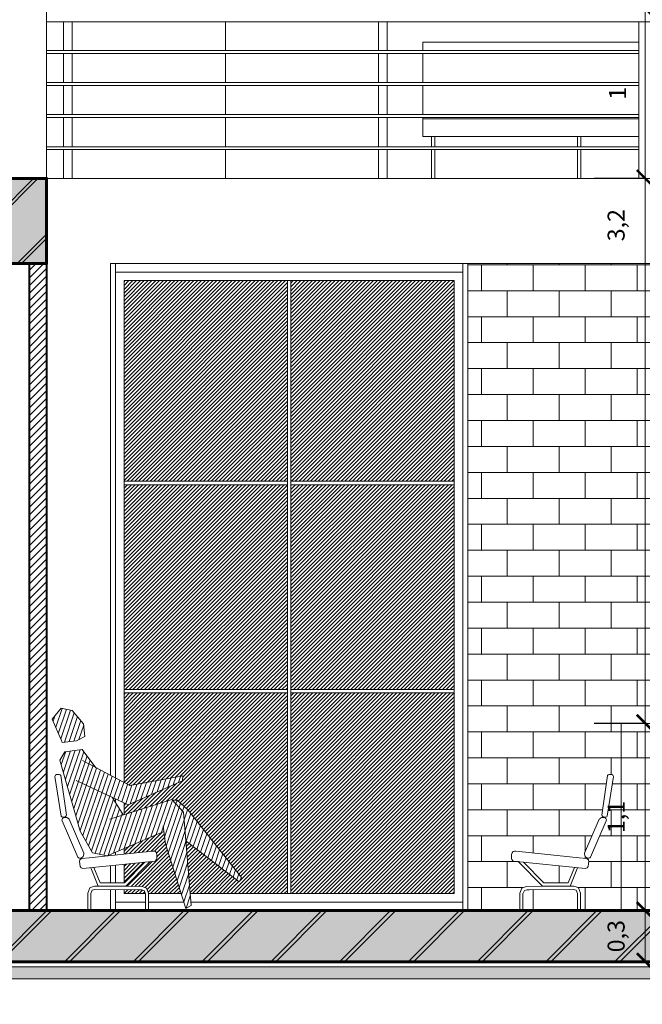
# Model space of a CAD drawing. Units: millimetres. Extents: x 1334 to 1700, y 561 to 650.
# Drawn here: x 1345 to 1348, y 579 to 585 of the extents above; entities that cross this region are included whole.
import ezdxf

# ---------------------------------------------------------------- set-up
doc = ezdxf.new("R2010")
doc.units = ezdxf.units.MM
for name, color, linetype, lineweight in [('hatch ΜΠΕΤΟ', 251, 'Continuous', 9), ('hatch ΜΠΕΤΟ ΓΡ.', 250, 'Continuous', 20), ('hatch ΤΖΑΜΙ', 254, 'Continuous', 5), ('hatch ΤΟΙΧΟΣ', 221, 'Continuous', 20), ('P.0.0', 4, 'Continuous', 0), ('P.0.1', 56, 'Continuous', 13), ('P.0.2', 51, 'Continuous', 20), ('ΑΝΘΡΩΠΟΙ ΜΠΡΟΣ', 7, 'Continuous', 18), ('ΕΠΙΠΛΑ ΜΠΡΟΣΤΑ', 82, 'Continuous', 15), ('ΕΠΙΠΛΑ ΠΙΣΩ', 88, 'Continuous', 0), ('εσ. διαστασεις', 1, 'Continuous', 5), ('ΤΟΙΧΟΙ ΕΞ.', 204, 'Continuous', 60), ('ΤΟΙΧΟΙ ΕΣ.', 200, 'Continuous', 40)]:
    doc.layers.add(name, color=color, linetype=linetype, lineweight=lineweight)
doc.dimstyles.new('ISO-25', dxfattribs={"dimtxt": 0.1, "dimasz": 0.1, "dimexe": 0.3, "dimexo": 0, "dimgap": 0.1, "dimtad": 1, "dimzin": 9, "dimtxsty": 'Standard', "dimblk": 'ARCHTICK', "dimcen": 2.5, "dimdle": 0.005, "dimclrd": 256, "dimclre": 256, "dimazin": 0, "dimtfac": 1, "dimtmove": 0, "dimatfit": 3, "dimldrblk": 'ARCHTICK', "dimfxl": 0.3, "dimfxlon": 1, "dimlwd": -1, "dimarcsym": 0})
pattern_1 = [(50, (61.11269, 1.2817), (0.182184669, -0.015939086), [0.01905, -0.20955]), (355, (61.11269, 1.2817), (-0.035242826, 0.191056643), [0.01524, -0.16764]), (100.451, (61.12787, 1.28036), (0.146942502, 0.175116688), [0.01619, -0.17809]), (46.1842, (61.11269, 1.3325), (0.27107904, -0.042042328), [0.028575, -0.314325]), (96.6356, (61.13528, 1.329), (0.237404234, 0.247425556), [0.024285, -0.267135]), (351.184, (61.1127, 1.3325), (0.237404606, 0.24742512), [0.02286, -0.25146]), (21, (61.13809, 1.3198), (0.15161488, -0.102265519), [0.01905, -0.20955]), (326, (61.13809, 1.3198), (0.061802028, 0.184187966), [0.01524, -0.16764]), (71.4514, (61.15072, 1.31127), (0.21341649, 0.081922858), [0.01619, -0.17809]), (37.5, (61.11269, 1.28169), (0.0030886033, 0.084555039), [0, -0.165608, 0, -0.17018, 0, -0.168275]), (7.5, (61.11269, 1.28169), (0.0668196625, 0.100180575), [0, -0.097028, 0, -0.161798, 0, -0.064135]), (327.5, (61.056045, 1.28169), (0.1355905952, -0.005728744), [0, -0.0635, 0, -0.19812, 0, -0.26289]), (317.5, (61.03064, 1.28169), (0.148129181, 0.025426491), [0, -0.08255, 0, -0.131572, 0, -0.18669])]
pattern_2 = [(0, (61.11269, 1.2817), (0, 0.1524), []), (90, (61.11269, 1.2817), (-0.1524, 0.1524), [0.1524, -0.1524])]

# ---------------------------------------------------------------- blocks, each defined once
blk = doc.blocks.new('1')
at = {"color": 0, "linetype": 'ByBlock'}
for p, q in [((1071.4397, 962.7227), (1071.4917, 962.7623)), ((1071.4917, 962.7623), (1071.5676, 962.7281)), ((1071.4144, 962.6232), (1071.4397, 962.7227)), ((1071.5676, 962.7281), (1071.5735, 962.5968)), ((1071.4144, 962.6232), (1071.4415, 962.5517)), ((1071.5735, 962.5968), (1071.5762, 962.5806)), ((1071.4954, 962.5518), (1071.4415, 962.5517)), ((1071.4885, 962.4913), (1071.464, 962.3586)), ((1071.5854, 962.5243), (1071.6333, 962.4933)), ((1071.6333, 962.4933), (1071.711, 962.0661)), ((1071.5172, 962.4319), (1071.3322, 962.177)), ((1071.3902, 962.0803), (1071.6016, 962.3445)), ((1071.3322, 962.177), (1071.0281, 962.09)), ((1071.444, 962.0403), (1071.4546, 962.1608)), ((1071.0281, 962.09), (1071.0425, 962.0658)), ((1071.0425, 962.0658), (1071.3902, 962.0803)), ((1071.5243, 962.0526), (1071.1467, 961.9946)), ((1071.711, 962.0661), (1071.7028, 961.9202)), ((1071.0888, 961.8956), (1071.1202, 961.9777)), ((1071.1467, 961.9946), (1071.1177, 961.898)), ((1071.1202, 961.9777), (1071.1454, 961.9902)), ((1071.0888, 961.8956), (1070.9816, 961.4026)), ((1071.1177, 961.898), (1071.3212, 961.3859)), ((1071.7028, 961.9202), (1071.6331, 961.8658)), ((1071.2602, 961.8787), (1071.2964, 961.7773)), ((1071.6331, 961.8658), (1071.2713, 961.8475)), ((1071.18, 961.7383), (1071.0062, 961.3866)), ((1071.2964, 961.7773), (1071.3564, 961.3845)), ((1070.9816, 961.4026), (1071.0062, 961.3866))]:
    blk.add_line(p, q, dxfattribs=at)
for p, q in [((1071.4954, 962.5518), (1071.5762, 962.5806)), ((1071.4885, 962.4913), (1071.5854, 962.5243)), ((1071.3564, 961.3845), (1071.3212, 961.3859))]:
    blk.add_line(p, q)
blk = doc.blocks.new('_ArchTick')
at = {"color": 0, "linetype": 'ByBlock', "const_width": 0.15}
blk.add_lwpolyline([(-0.5, -0.5), (0.5, 0.5)], dxfattribs=at)
blk = doc.blocks.new('*D180')
at = {"layer": 'DEFPOINTS', "color": 0}
for p in [(1348.3343, 579.9617), (1348.4843, 579.9617), (1348.3343, 579.6617)]:
    blk.add_point(p, dxfattribs=at)
at = {"layer": 'εσ. διαστασεις', "lineweight": -2}
for p, q in [((1348.3343, 579.9617), (1348.7843, 579.9617)), ((1348.3343, 579.6617), (1348.7843, 579.6617))]:
    blk.add_line(p, q, dxfattribs=at)
at = {"layer": 'εσ. διαστασεις'}
blk.add_line((1348.4843, 579.6567), (1348.4843, 579.9667), dxfattribs=at)
at = {"layer": 'εσ. διαστασεις', "xscale": 0.1, "yscale": 0.1, "zscale": 0.1}
for p, rotation in [((1348.4843, 579.9617), 90), ((1348.4843, 579.6617), 270)]:
    blk.add_blockref('_ArchTick', p, dxfattribs=dict(at, rotation=rotation))
at = {"layer": 'εσ. διαστασεις', "color": 0, "insert": (1348.3259, 579.8117), "char_height": 0.1, "attachment_point": 5, "rotation": 90}
blk.add_mtext('0,3', dxfattribs=at)
blk = doc.blocks.new('*D181')
at = {"layer": 'DEFPOINTS', "color": 0}
for p in [(1348.4843, 581.0617), (1348.4843, 581.0617), (1348.3343, 579.9617)]:
    blk.add_point(p, dxfattribs=at)
at = {"layer": 'εσ. διαστασεις', "lineweight": -2}
for p, q in [((1348.4843, 581.0617), (1348.1843, 581.0617)), ((1348.3343, 579.9617), (1348.7843, 579.9617))]:
    blk.add_line(p, q, dxfattribs=at)
at = {"layer": 'εσ. διαστασεις'}
blk.add_line((1348.4843, 579.9567), (1348.4843, 581.0667), dxfattribs=at)
at = {"layer": 'εσ. διαστασεις', "xscale": 0.1, "yscale": 0.1, "zscale": 0.1}
for p, rotation in [((1348.4843, 581.0617), 90), ((1348.4843, 579.9617), 270)]:
    blk.add_blockref('_ArchTick', p, dxfattribs=dict(at, rotation=rotation))
at = {"layer": 'εσ. διαστασεις', "color": 0, "insert": (1348.3259, 580.5117), "char_height": 0.1, "attachment_point": 5, "rotation": 90}
blk.add_mtext('1,1', dxfattribs=at)
blk = doc.blocks.new('*D182')
at = {"layer": 'DEFPOINTS', "color": 0}
for p in [(1348.4843, 584.2616), (1348.4868, 584.2616), (1348.4843, 581.0617)]:
    blk.add_point(p, dxfattribs=at)
at = {"layer": 'εσ. διαστασεις', "lineweight": -2}
for p, q in [((1348.4868, 584.2616), (1348.1843, 584.2616)), ((1348.4843, 581.0617), (1348.1843, 581.0617))]:
    blk.add_line(p, q, dxfattribs=at)
at = {"layer": 'εσ. διαστασεις'}
blk.add_line((1348.4843, 581.0567), (1348.4843, 584.2666), dxfattribs=at)
at = {"layer": 'εσ. διαστασεις', "xscale": 0.1, "yscale": 0.1, "zscale": 0.1}
for p, rotation in [((1348.4843, 584.2616), 90), ((1348.4843, 581.0617), 270)]:
    blk.add_blockref('_ArchTick', p, dxfattribs=dict(at, rotation=rotation))
at = {"layer": 'εσ. διαστασεις', "color": 0, "insert": (1348.3259, 583.9872), "char_height": 0.1, "attachment_point": 5, "rotation": 90}
blk.add_mtext('3,2', dxfattribs=at)
blk = doc.blocks.new('*D183')
at = {"layer": 'DEFPOINTS', "color": 0}
for p in [(1348.4843, 585.2617), (1348.4843, 585.2617), (1348.4868, 584.2616)]:
    blk.add_point(p, dxfattribs=at)
at = {"layer": 'εσ. διαστασεις', "lineweight": -2}
for p, q in [((1348.4843, 585.2617), (1348.1843, 585.2617)), ((1348.4868, 584.2616), (1348.1843, 584.2616))]:
    blk.add_line(p, q, dxfattribs=at)
at = {"layer": 'εσ. διαστασεις'}
blk.add_line((1348.4843, 584.2566), (1348.4843, 585.2667), dxfattribs=at)
at = {"layer": 'εσ. διαστασεις', "xscale": 0.1, "yscale": 0.1, "zscale": 0.1}
for p, rotation in [((1348.4843, 585.2617), 90), ((1348.4843, 584.2616), 270)]:
    blk.add_blockref('_ArchTick', p, dxfattribs=dict(at, rotation=rotation))
at = {"layer": 'εσ. διαστασεις', "color": 0, "insert": (1348.3343, 584.7616), "char_height": 0.1, "attachment_point": 5, "rotation": 90}
blk.add_mtext('1', dxfattribs=at)

msp = doc.modelspace()

# ---------------------------------------------------------------- hatches: boundary and pattern name
at = {"layer": 'hatch ΜΠΕΤΟ'}
h = msp.add_hatch(dxfattribs=at)
h.set_pattern_fill('AR-CONC', color=256, scale=0.001, style=0)
h.set_pattern_definition(pattern_1)
h.paths.add_polyline_path([(1339.7168, 584.2617), (1339.7168, 583.7617), (1339.9668, 583.7617), (1339.9668, 583.9617), (1344.7168, 583.9617), (1344.7168, 583.7617), (1344.9668, 583.7617), (1344.9668, 584.2617)])
h = msp.add_hatch(dxfattribs=at)
h.set_pattern_fill('AR-CONC', color=256, scale=0.001, style=0)
h.set_pattern_definition(pattern_1)
h.paths.add_polyline_path([(1351.9668, 579.9617), (1344.7168, 579.9617), (1344.7168, 579.6617), (1351.9668, 579.6617)])
at = {"layer": 'hatch ΜΠΕΤΟ ΓΡ.'}
h = msp.add_hatch(dxfattribs=at)
h.set_pattern_fill('ANSI31', color=256, scale=0.09, style=0)
h.set_pattern_definition([(45, (61.1127, -2.0183), (-0.20205576, 0.20205576), [])])
h.paths.add_polyline_path([(1344.9668, 584.2617), (1339.7168, 584.2617), (1339.7168, 583.7617), (1339.9668, 583.7617), (1339.9668, 583.9617), (1344.7168, 583.9617), (1344.7168, 583.7617), (1344.7168, 583.7617), (1344.9668, 583.7617)])
h = msp.add_hatch(dxfattribs=at)
h.set_pattern_fill('ANSI31', color=256, scale=0.09, style=0)
h.set_pattern_definition([(45, (61.1127, 1.2817), (-0.20205576, 0.20205576), [])])
h.paths.add_polyline_path([(1344.7168, 579.9617), (1338.7168, 579.9617), (1338.7168, 579.6617), (1344.7168, 579.6617)])
h.paths.add_polyline_path([(1390.0668, 579.9617), (1344.7168, 579.9617), (1344.7168, 579.6617), (1390.0668, 579.6617)])
at = {"layer": 'hatch ΤΖΑΜΙ'}
h = msp.add_hatch(dxfattribs=at)
h.set_pattern_fill('ANSI31', color=256, scale=0.005, style=0)
h.set_pattern_definition([(45, (61.112687, 16.464617), (-0.01122532015, 0.01122532015), [])])
h.paths.add_polyline_path([(1346.3818, 583.6617), (1345.4218, 583.6617), (1345.4218, 582.4833), (1346.3818, 582.4833)])
h.paths.add_polyline_path([(1346.4018, 582.4833), (1347.3618, 582.4833), (1347.3618, 583.6617), (1346.4018, 583.6617)])
h.paths.add_polyline_path([(1346.4018, 581.26), (1347.3618, 581.26), (1347.3618, 582.4633), (1346.4018, 582.4633)])
h.paths.add_polyline_path([(1346.3818, 582.4633), (1345.4218, 582.4633), (1345.4218, 581.26), (1346.3818, 581.26)])
h.paths.add_polyline_path([(1345.4218, 581.24), (1345.4218, 580.7135), (1345.4553, 580.6959), (1345.7665, 580.7526), (1345.7642, 580.7245), (1345.4461, 580.5836), (1345.4218, 580.5949), (1345.4218, 580.5258), (1345.7024, 580.6145), (1345.7055, 580.6111), (1345.7337, 580.6111), (1345.7982, 580.5514), (1346.1126, 580.1568), (1346.0976, 580.1316), (1345.7848, 580.3709), (1345.8098, 580.0617), (1346.3818, 580.0617), (1346.3818, 581.24)])
h.paths.add_polyline_path([(1346.4018, 580.0617), (1347.3618, 580.0617), (1347.3618, 581.24), (1346.4018, 581.24)])
h.paths.add_polyline_path([(1345.5542, 580.0943), (1345.5656, 580.0617), (1345.7569, 580.0617), (1345.6644, 580.3534), (1345.6558, 580.4275), (1345.4218, 580.3262), (1345.4218, 580.2938), (1345.5897, 580.3111), (1345.5976, 580.3116), (1345.6055, 580.3089), (1345.6127, 580.3006), (1345.6139, 580.2921), (1345.6143, 580.2832), (1345.6146, 580.2764), (1345.6145, 580.263), (1345.6043, 580.253), (1345.5731, 580.2497), (1345.4329, 580.1047), (1345.5257, 580.1034), (1345.5389, 580.1002)])
h.paths.add_polyline_path([(1345.5442, 580.2467), (1345.4218, 580.2339), (1345.4218, 580.1246), (1345.4251, 580.1246)], flags=17)
h.paths.add_polyline_path([(1345.4218, 580.0847), (1345.4218, 580.0617), (1345.5478, 580.0617), (1345.539, 580.0803), (1345.5251, 580.0841)])
at = {"layer": 'hatch ΤΟΙΧΟΣ'}
h = msp.add_hatch(dxfattribs=at)
h.set_pattern_fill('ANSI31', color=256, scale=0.01, style=0)
h.set_pattern_definition([(45, (61.112687, 1.281693), (-0.0224506403, 0.0224506403), [])])
h.paths.add_polyline_path([(1344.8668, 583.7617), (1344.8668, 579.9617), (1344.9668, 579.9617), (1344.9668, 583.7617)])
at = {"layer": 'P.0.0'}
h = msp.add_hatch(dxfattribs=at)
h.set_pattern_fill('AR-B816', color=256, scale=0.00075, style=0)
h.set_pattern_definition(pattern_2)
h.paths.add_polyline_path([(1349.492, 583.7617), (1347.4418, 583.7617), (1347.4418, 579.9617), (1347.7476, 579.9617), (1347.7476, 580.0634), (1347.7584, 580.0943), (1347.7737, 580.1002), (1347.7869, 580.1034), (1347.8797, 580.1047), (1347.7395, 580.2497), (1347.7083, 580.253), (1347.6981, 580.263), (1347.698, 580.2764), (1347.6983, 580.2832), (1347.6989, 580.2961), (1347.7012, 580.3021), (1347.7071, 580.3089), (1347.7151, 580.3116), (1347.7229, 580.3111), (1348.1158, 580.2706), (1348.1324, 580.2689), (1348.1424, 580.2667), (1348.1498, 580.2598), (1348.1521, 580.2508), (1348.1515, 580.2368), (1348.1495, 580.221), (1348.1436, 580.2123), (1348.1338, 580.2085), (1348.0868, 580.2134), (1348.0437, 580.1047), (1348.0641, 580.1047), (1348.0773, 580.1015), (1348.0926, 580.0956), (1348.1034, 580.0647), (1348.1034, 579.9617), (1348.3418, 579.9617), (1348.3418, 581.0617), (1348.5918, 581.0617), (1348.5918, 579.9617), (1348.8314, 579.9617), (1348.8314, 580.0647), (1348.8421, 580.0956), (1348.8574, 580.1015), (1348.8706, 580.1047), (1348.8911, 580.1047), (1348.848, 580.2134), (1348.801, 580.2085), (1348.7912, 580.2123), (1348.7852, 580.221), (1348.7833, 580.2368), (1348.7827, 580.2508), (1348.7849, 580.2598), (1348.7923, 580.2667), (1348.8024, 580.2689), (1348.8149, 580.2702), (1349.2119, 580.3111), (1349.2197, 580.3116), (1349.2277, 580.3089), (1349.2349, 580.3006), (1349.236, 580.2921), (1349.2364, 580.2832), (1349.2367, 580.2764), (1349.2366, 580.263), (1349.2264, 580.253), (1349.1953, 580.2497), (1349.0551, 580.1047), (1349.1479, 580.1034), (1349.1611, 580.1002), (1349.1764, 580.0943), (1349.1871, 580.0634), (1349.1871, 579.9617), (1349.492, 579.9617)])
h.paths.add_polyline_path([(1348.2537, 580.4888), (1348.1606, 580.2735), (1348.1506, 580.2693), (1348.1377, 580.2738), (1348.129, 580.2831), (1348.1265, 580.2962), (1348.2129, 580.4983), (1348.2164, 580.5012), (1348.2196, 580.504), (1348.2241, 580.5078), (1348.239, 580.5097), (1348.2526, 580.5047), (1348.2557, 580.4949)], flags=16)
h.paths.add_polyline_path([(1348.2608, 580.5135), (1348.2506, 580.5102), (1348.2382, 580.5117), (1348.2278, 580.5193), (1348.2624, 580.7568), (1348.2769, 580.7628), (1348.2921, 580.7602), (1348.2975, 580.7515)], flags=16)
h.paths.add_polyline_path([(1348.7069, 580.5193), (1348.6966, 580.5117), (1348.6798, 580.5096), (1348.6735, 580.5166), (1348.6373, 580.7515), (1348.6427, 580.7602), (1348.6578, 580.7628), (1348.6724, 580.7568)], flags=16)
h.paths.add_polyline_path([(1348.7218, 580.4983), (1348.8083, 580.2962), (1348.8058, 580.2831), (1348.797, 580.2738), (1348.7842, 580.2693), (1348.7742, 580.2735), (1348.681, 580.4888), (1348.6775, 580.4995), (1348.6885, 580.508), (1348.7046, 580.5095), (1348.7134, 580.5055), (1348.7184, 580.5012)], flags=16)
h.paths.add_polyline_path([(1348.0868, 580.0618), (1348.0774, 580.0816), (1348.063, 580.0856), (1347.7875, 580.0841), (1347.7736, 580.0803), (1347.7642, 580.0605), (1347.7642, 579.9617), (1348.0869, 579.9617)], flags=17)
h.paths.add_polyline_path([(1348.0691, 580.2153), (1347.7684, 580.2467), (1347.8876, 580.1246), (1348.031, 580.1247)], flags=17)
h.paths.add_polyline_path([(1348.8657, 580.2153), (1348.848, 580.2134), (1348.8911, 580.1047), (1349.0551, 580.1047), (1349.1953, 580.2497), (1349.1663, 580.2467), (1349.0472, 580.1246), (1348.9038, 580.1247)], flags=17)
h.paths.add_polyline_path([(1349.1705, 580.0605), (1349.1612, 580.0803), (1349.1472, 580.0841), (1348.8717, 580.0856), (1348.8574, 580.0816), (1348.848, 580.0618), (1348.8478, 579.9617), (1349.1706, 579.9617)], flags=17)
at = {"layer": 'P.0.1'}
h = msp.add_hatch(dxfattribs=at)
h.set_pattern_fill('AR-B816', color=256, scale=0.00075, style=0)
h.set_pattern_definition(pattern_2)
h.paths.add_polyline_path([(1348.3418, 579.9617), (1348.5918, 579.9617), (1348.5918, 581.0617), (1348.3418, 581.0617)])
at = {"layer": 'P.0.2'}
msp.add_hatch(color=256, dxfattribs=at).paths.add_polyline_path([(1357.5307, 579.6317), (1342.5657, 579.6317), (1342.5657, 579.5617), (1357.5307, 579.5617)])
at = {"layer": 'ΑΝΘΡΩΠΟΙ ΜΠΡΟΣ'}
h = msp.add_hatch(dxfattribs=at)
h.set_pattern_fill('ANSI31', color=256, scale=0.008, angle=26.28255, style=0)
h.set_pattern_definition([(71.2825548, (444.750704, -506.6016), (-0.0240566604, 0.00815089503), [])])
h.paths.add_polyline_path([(1345.0531, 580.9654), (1345.0578, 580.9498), (1345.1431, 580.9597), (1345.1913, 580.9835), (1345.184, 581.0596), (1345.1172, 581.1376), (1345.0531, 581.1501), (1345.0002, 581.0859)])
h.paths.add_polyline_path([(1345.2567, 580.8004), (1345.176, 580.9086), (1345.0745, 580.8952), (1345.0452, 580.8462), (1345.1648, 580.4288), (1345.2368, 580.3016), (1345.3233, 580.2836), (1345.6558, 580.4275), (1345.6644, 580.3534), (1345.7845, 579.9746), (1345.8155, 579.9915), (1345.7711, 580.5407), (1345.7024, 580.6145), (1345.4156, 580.5238), (1345.3527, 580.6272), (1345.4461, 580.5836), (1345.7642, 580.7245), (1345.7665, 580.7526), (1345.4553, 580.6959)])
h.paths.add_polyline_path([(1345.7848, 580.3709), (1346.0976, 580.1316), (1346.1126, 580.1568), (1345.7982, 580.5514), (1345.7337, 580.6111), (1345.7055, 580.6111), (1345.7711, 580.5407)])

# ---------------------------------------------------------------- linework, layer by layer
at = {"layer": 'hatch ΜΠΕΤΟ ΓΡ.'}
for p, q in [((1344.6159, 583.9617), (1344.9159, 584.2617)), ((1344.82, 583.7617), (1344.9668, 583.9085)), ((1344.7468, 579.7112), (1344.9973, 579.9617)), ((1345.1014, 579.6617), (1345.4014, 579.9617)), ((1345.5055, 579.6617), (1345.8055, 579.9617)), ((1345.9096, 579.6617), (1346.2096, 579.9617)), ((1346.3137, 579.6617), (1346.6137, 579.9617)), ((1346.7178, 579.6617), (1347.0178, 579.9617)), ((1347.1219, 579.6617), (1347.4219, 579.9617)), ((1347.5261, 579.6617), (1347.8261, 579.9617)), ((1347.9302, 579.6617), (1348.2302, 579.9617)), ((1348.3343, 579.6617), (1348.6343, 579.9617))]:
    msp.add_line(p, q, dxfattribs=at)
at = {"layer": 'P.0.0'}
for p, q in [((1345.1168, 585.0123), (1345.1168, 585.1817)), ((1346.0168, 585.1817), (1346.0168, 585.0123)), ((1346.9168, 585.1817), (1346.9168, 585.0123)), ((1345.1168, 584.8243), (1345.1168, 584.995)), ((1346.0168, 584.995), (1346.0168, 584.8243)), ((1346.9168, 584.995), (1346.9168, 584.8243)), ((1345.1168, 584.6363), (1345.1168, 584.807)), ((1346.0168, 584.807), (1346.0168, 584.6363)), ((1346.9168, 584.807), (1346.9168, 584.6363)), ((1345.1168, 584.4483), (1345.1168, 584.619)), ((1346.0168, 584.619), (1346.0168, 584.4483)), ((1346.9168, 584.619), (1346.9168, 584.4483)), ((1345.1168, 584.2617), (1345.1168, 584.431)), ((1346.0168, 584.431), (1346.0168, 584.2617)), ((1346.9168, 584.431), (1346.9168, 584.2617)), ((1345.3418, 583.7617), (1345.3418, 580.7556)), ((1345.3718, 583.7617), (1345.3718, 580.7398)), ((1347.4118, 579.9617), (1347.4118, 583.7617)), ((1347.4418, 579.9617), (1347.4418, 583.7617)), ((1345.3718, 583.7117), (1347.4118, 583.7117)), ((1345.4218, 583.6617), (1345.4218, 580.7135)), ((1345.4218, 583.6617), (1347.3618, 583.6617)), ((1346.3818, 583.6617), (1346.3818, 580.0617)), ((1346.4018, 580.0617), (1346.4018, 583.6617)), ((1347.3618, 580.0617), (1347.3618, 583.6617)), ((1345.4218, 582.4833), (1346.3818, 582.4833)), ((1346.3818, 582.4633), (1345.4218, 582.4633)), ((1346.4018, 582.4833), (1347.3618, 582.4833)), ((1347.3618, 582.4633), (1346.4018, 582.4633)), ((1345.4218, 581.26), (1346.3818, 581.26)), ((1346.4018, 581.26), (1347.3618, 581.26)), ((1346.3818, 581.24), (1345.4218, 581.24)), ((1347.3618, 581.24), (1346.4018, 581.24)), ((1345.3718, 580.6183), (1345.3718, 580.5959)), ((1345.4218, 580.5949), (1345.4218, 580.5258)), ((1345.4218, 580.3262), (1345.4218, 580.2938)), ((1345.3718, 580.3046), (1345.3718, 580.2886)), ((1345.3418, 580.2256), (1345.3418, 580.1246)), ((1345.3718, 580.2287), (1345.3718, 580.1246)), ((1345.4218, 580.2339), (1345.4218, 580.1246)), ((1345.3418, 580.0851), (1345.3418, 579.9617)), ((1345.3718, 580.0849), (1345.3718, 579.9617)), ((1345.4218, 580.0847), (1345.4218, 580.0617)), ((1345.5478, 580.0617), (1345.4218, 580.0617)), ((1345.7569, 580.0617), (1345.565, 580.0617)), ((1347.3618, 580.0617), (1345.8098, 580.0617)), ((1345.5484, 580.0117), (1345.3718, 580.0117)), ((1345.7728, 580.0117), (1345.565, 580.0117)), ((1347.4118, 580.0117), (1345.8138, 580.0117))]:
    msp.add_line(p, q, dxfattribs=at)
at = {"layer": 'P.0.1'}
for p, q in [((1344.9668, 585.1817), (1351.9668, 585.1817)), ((1345.0668, 585.1817), (1345.0668, 585.0123)), ((1346.9668, 585.1817), (1346.9668, 585.0123)), ((1348.4468, 585.1817), (1348.4468, 584.2617)), ((1344.9668, 585.0123), (1348.4468, 585.0123)), ((1344.9668, 584.995), (1348.4468, 584.995)), ((1345.0668, 584.995), (1345.0668, 584.8243)), ((1346.9668, 584.995), (1346.9668, 584.8243)), ((1344.9668, 584.8243), (1348.4468, 584.8243)), ((1344.9668, 584.807), (1348.4468, 584.807)), ((1345.0668, 584.807), (1345.0668, 584.6363)), ((1346.9668, 584.807), (1346.9668, 584.6363)), ((1344.9668, 584.6363), (1348.4468, 584.6363)), ((1344.9668, 584.619), (1348.4468, 584.619)), ((1345.0668, 584.619), (1345.0668, 584.4483)), ((1346.9668, 584.619), (1346.9668, 584.4483)), ((1344.9668, 584.4483), (1348.4468, 584.4483)), ((1344.9668, 584.431), (1348.4468, 584.431)), ((1345.0668, 584.431), (1345.0668, 584.2617)), ((1346.9668, 584.431), (1346.9668, 584.2617)), ((1351.9668, 584.2617), (1344.9668, 584.2617)), ((1345.3418, 583.7617), (1351.5918, 583.7617))]:
    msp.add_line(p, q, dxfattribs=at)
at = {"layer": 'P.0.2'}
msp.add_line((1344.9668, 587.0617), (1344.9668, 584.2617), dxfattribs=at)
for points in [[(1348.3418, 579.9617), (1348.3418, 581.0617), (1348.5918, 581.0617), (1348.5918, 579.9617)], [(1335.1282, 579.4817), (1339.0468, 579.4817), (1339.0468, 579.6317), (1389.7368, 579.6317), (1389.7368, 579.4817), (1394.5325, 579.4817)], [(1335.1282, 579.4117), (1339.1168, 579.4117), (1339.1168, 579.5617), (1389.6668, 579.5617), (1389.6668, 579.4117), (1394.5325, 579.4117)]]:
    msp.add_lwpolyline(points, dxfattribs=at)
at = {"layer": 'ΑΝΘΡΩΠΟΙ ΜΠΡΟΣ'}
for points in [[(1345.0155, 580.7491), (1345.0514, 580.5166), (1345.0551, 580.5124), (1345.062, 580.5102), (1345.0699, 580.5111), (1345.0773, 580.5138), (1345.0825, 580.5177), (1345.0844, 580.5222), (1345.0503, 580.7561), (1345.0456, 580.7587), (1345.0399, 580.761), (1345.0317, 580.7621), (1345.024, 580.7608), (1345.019, 580.7578), (1345.0161, 580.7532), (1345.0155, 580.7491)], [(1345.0845, 580.5083), (1345.0784, 580.5091), (1345.0698, 580.5083), (1345.0639, 580.5061), (1345.0594, 580.5026), (1345.0569, 580.4949), (1345.0589, 580.4888), (1345.1507, 580.2766), (1345.1545, 580.2725), (1345.1592, 580.2705), (1345.1658, 580.2706), (1345.1718, 580.2727), (1345.1771, 580.2761), (1345.1813, 580.2806), (1345.1827, 580.2833), (1345.1843, 580.2867), (1345.1855, 580.293), (1345.1846, 580.2997), (1345.0997, 580.4983), (1345.0963, 580.5012), (1345.093, 580.504), (1345.0912, 580.5055), (1345.0862, 580.5078)], [(1345.1927, 580.2702), (1345.1802, 580.2689), (1345.1702, 580.2667), (1345.1628, 580.2598), (1345.1605, 580.2508), (1345.1611, 580.2368), (1345.1631, 580.221), (1345.169, 580.2123), (1345.1788, 580.2085), (1345.6043, 580.253), (1345.6127, 580.2613), (1345.6145, 580.2667), (1345.6146, 580.2764), (1345.6143, 580.2832), (1345.6139, 580.2921), (1345.6131, 580.2976), (1345.6114, 580.3021), (1345.6055, 580.3089), (1345.5976, 580.3116), (1345.5897, 580.3111), (1345.1968, 580.2706)], [(1345.2258, 580.2134), (1345.2689, 580.1047), (1345.2485, 580.1047), (1345.2353, 580.1015), (1345.22, 580.0956), (1345.2092, 580.0647), (1345.2092, 579.9617)], [(1345.5442, 580.2467), (1345.4251, 580.1246), (1345.2816, 580.1247), (1345.2436, 580.2152)], [(1345.5725, 580.2491), (1345.4329, 580.1047), (1345.2689, 580.1047), (1345.2689, 580.1047)], [(1345.2257, 579.9617), (1345.2258, 580.0618), (1345.2352, 580.0816), (1345.2496, 580.0856), (1345.5247, 580.0841)], [(1345.4329, 580.1047), (1345.5257, 580.1034), (1345.5389, 580.1002), (1345.5542, 580.0943), (1345.565, 580.0634), (1345.565, 579.9617)], [(1345.5484, 579.9617), (1345.5484, 580.0605), (1345.539, 580.0803), (1345.5246, 580.0842), (1345.509, 580.0842)]]:
    msp.add_lwpolyline(points, dxfattribs=at)
at = {"layer": 'ΕΠΙΠΛΑ ΜΠΡΟΣΤΑ'}
for points in [[(1348.2971, 580.7491), (1348.2612, 580.5166), (1348.2575, 580.5124), (1348.2506, 580.5102), (1348.2427, 580.5111), (1348.2353, 580.5138), (1348.2301, 580.5177), (1348.2282, 580.5222), (1348.2623, 580.7561), (1348.267, 580.7587), (1348.2727, 580.761), (1348.2809, 580.7621), (1348.2886, 580.7608), (1348.2936, 580.7578), (1348.2965, 580.7532), (1348.2971, 580.7491)], [(1348.2281, 580.5083), (1348.2342, 580.5091), (1348.2428, 580.5083), (1348.2487, 580.5061), (1348.2532, 580.5026), (1348.2557, 580.4949), (1348.2537, 580.4888), (1348.1619, 580.2766), (1348.1581, 580.2725), (1348.1534, 580.2705), (1348.1468, 580.2706), (1348.1408, 580.2727), (1348.1356, 580.2761), (1348.1313, 580.2806), (1348.1299, 580.2833), (1348.1283, 580.2867), (1348.1271, 580.293), (1348.128, 580.2997), (1348.2129, 580.4983), (1348.2164, 580.5012), (1348.2196, 580.504), (1348.2214, 580.5055), (1348.2264, 580.5078)], [(1348.1199, 580.2702), (1348.1324, 580.2689), (1348.1424, 580.2667), (1348.1498, 580.2598), (1348.1521, 580.2508), (1348.1515, 580.2368), (1348.1495, 580.221), (1348.1436, 580.2123), (1348.1338, 580.2085), (1347.7083, 580.253), (1347.6999, 580.2613), (1347.6981, 580.2667), (1347.698, 580.2764), (1347.6983, 580.2832), (1347.6987, 580.2921), (1347.6995, 580.2976), (1347.7012, 580.3021), (1347.7071, 580.3089), (1347.7151, 580.3116), (1347.7229, 580.3111), (1348.1158, 580.2706)], [(1347.7401, 580.2491), (1347.8797, 580.1047), (1348.0437, 580.1047), (1348.0437, 580.1047)], [(1347.7684, 580.2467), (1347.8876, 580.1246), (1348.031, 580.1247), (1348.069, 580.2152)], [(1348.0868, 580.2134), (1348.0437, 580.1047), (1348.0641, 580.1047), (1348.0773, 580.1015), (1348.0926, 580.0956), (1348.1034, 580.0647), (1348.1034, 579.9617)], [(1347.8797, 580.1047), (1347.7869, 580.1034), (1347.7737, 580.1002), (1347.7584, 580.0943), (1347.7476, 580.0634), (1347.7476, 579.9617)], [(1348.0869, 579.9617), (1348.0868, 580.0618), (1348.0774, 580.0816), (1348.063, 580.0856), (1347.7879, 580.0841)], [(1347.7642, 579.9617), (1347.7642, 580.0605), (1347.7736, 580.0803), (1347.788, 580.0842), (1347.8036, 580.0842)]]:
    msp.add_lwpolyline(points, dxfattribs=at)
at = {"layer": 'ΕΠΙΠΛΑ ΠΙΣΩ'}
for points in [[(1347.1781, 585.0123), (1347.1781, 585.0621), (1348.4468, 585.0621)], [(1347.1781, 584.8243), (1347.1781, 584.995)], [(1347.1781, 584.6363), (1347.1781, 584.807)], [(1348.4468, 584.5085), (1347.1781, 584.5085), (1347.1781, 584.619)], [(1347.1781, 584.6117), (1348.4468, 584.6117)], [(1347.2281, 584.5085), (1347.2281, 584.4483)], [(1347.2481, 584.4483), (1347.2481, 584.5085)], [(1348.0855, 584.5085), (1348.0855, 584.4483)], [(1348.1055, 584.4483), (1348.1055, 584.5085)], [(1347.2281, 584.431), (1347.2281, 584.2617)], [(1347.2481, 584.2617), (1347.2481, 584.431)], [(1348.0855, 584.431), (1348.0855, 584.2617)], [(1348.1055, 584.2617), (1348.1055, 584.431)]]:
    msp.add_lwpolyline(points, dxfattribs=at)
at = {"layer": 'ΤΟΙΧΟΙ ΕΞ.'}
for points in [[(1339.7168, 584.2617), (1339.7168, 583.7617), (1339.9668, 583.7617), (1339.9668, 583.9617), (1344.7168, 583.9617), (1344.7168, 583.7617), (1344.9668, 583.7617), (1344.9668, 584.2617), (1339.7168, 584.2617)], [(1390.0668, 579.8117), (1390.0668, 579.9617), (1338.7168, 579.9617)], [(1339.0168, 579.6617), (1389.7668, 579.6617)]]:
    msp.add_lwpolyline(points, dxfattribs=at)
at = {"layer": 'ΤΟΙΧΟΙ ΕΣ.'}
for points in [[(1344.8668, 579.9617), (1344.8668, 583.7617)], [(1344.9668, 583.7617), (1344.9668, 579.9617)]]:
    msp.add_lwpolyline(points, dxfattribs=at)

# ---------------------------------------------------------------- block references
at = {"layer": 'ΑΝΘΡΩΠΟΙ ΜΠΡΟΣ', "xscale": -1, "rotation": 26.28255478235493}
msp.add_blockref('1', (2732.0848, 192.3715), dxfattribs=at)

# ---------------------------------------------------------------- dimensions: what is measured, and where the dimension line sits
at = {"layer": 'εσ. διαστασεις'}
dim = msp.add_linear_dim(base=(1348.4843, 585.2617), p1=(1348.4868, 584.2616), p2=(1348.4843, 585.2617), angle=90, dimstyle='ISO-25', override={"dimtmove": 1}, dxfattribs=at)
dim.commit()
dim.dimension.update_dxf_attribs({"geometry": '*D183', "text_midpoint": (1348.3343, 584.7616)})
for base, p1, p2, picture, middle in [((1348.4843, 584.2616), (1348.4843, 581.0617), (1348.4868, 584.2616), '*D182', (1348.4843, 583.9872)), ((1348.4843, 581.0617), (1348.3343, 579.9617), (1348.4843, 581.0617), '*D181', (1348.4843, 580.5117))]:
    dim = msp.add_linear_dim(base=base, p1=p1, p2=p2, angle=90, dimstyle='ISO-25', override={"dimtmove": 1}, dxfattribs=at)
    dim.commit()
    dim.dimension.update_dxf_attribs({"geometry": picture, "text_midpoint": middle, "dimtype": 160})
dim = msp.add_linear_dim(base=(1348.4843, 579.9617), p1=(1348.3343, 579.6617), p2=(1348.3343, 579.9617), angle=90, dimstyle='ISO-25', dxfattribs=at)
dim.commit()
dim.dimension.update_dxf_attribs({"geometry": '*D180', "text_midpoint": (1348.4843, 579.8117), "dimtype": 160})

doc.saveas('drawing.dxf')
